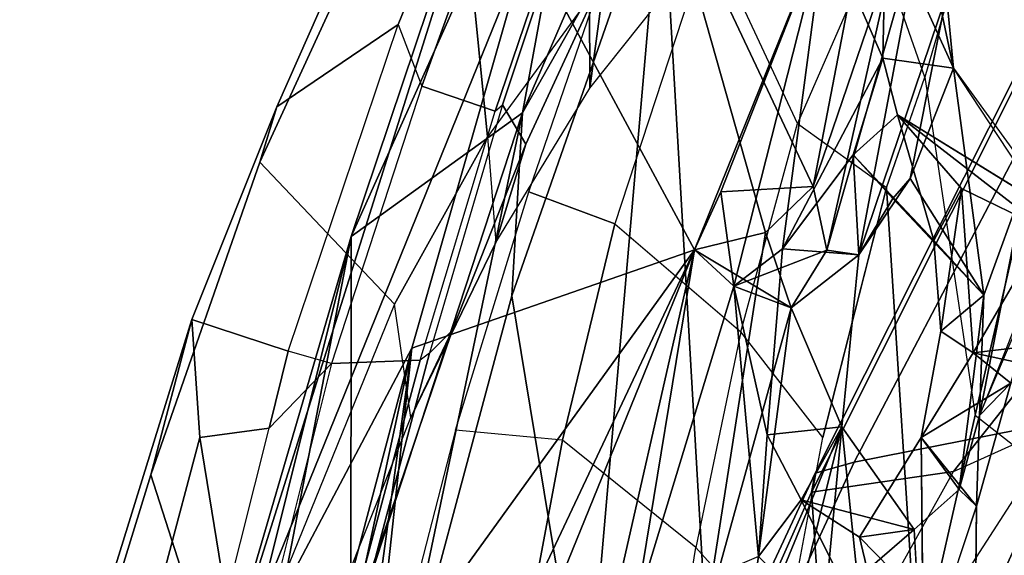
# Model space of a CAD drawing. Units: inches. Extents: x -2 to 255, y -6 to 48.
# Drawn here: x 13 to 16, y 31 to 32 of the extents above; entities that cross this region are included whole.
import ezdxf

# ---------------------------------------------------------------- set-up
doc = ezdxf.new("R2010")
doc.units = ezdxf.units.IN
doc.header["$MEASUREMENT"] = 0
for name, color, linetype in [('SEAT-BACK', 5, 'Continuous'), ('SEAT-BACKFABRIC', 5, 'Continuous'), ('SEAT-FRAME', 5, 'Continuous')]:
    doc.layers.add(name, color=color, linetype=linetype)

# ---------------------------------------------------------------- blocks, each defined once
blk = doc.blocks.new('1mirra2_arms_adjlumbar_bfly_0t')
at = {"layer": 'SEAT-BACK'}
for points in [[(-10.5049, 8.2712, 40.6154), (-9.9293, 9.6024, 39.8275), (-10.3327, 9.209, 40.2159)], [(-10.2061, 8.8008, 40.178), (-9.9293, 9.6024, 39.8275), (-10.5049, 8.2712, 40.6154)], [(-10.3327, 9.209, 40.2159), (-10.8722, 8.0063, 40.6459), (-10.5049, 8.2712, 40.6154)], [(-10.3327, 9.209, 40.2159), (-10.4869, 9.1524, 40.1077), (-10.8722, 8.0063, 40.6459)], [(-10.4869, 9.1524, 40.1077), (-10.4928, 8.6401, 40.0842), (-11.1901, 6.9192, 40.5749)], [(-10.4869, 9.1524, 40.1077), (-11.1901, 6.9192, 40.5749), (-10.8722, 8.0063, 40.6459)], [(-10.2061, 8.8008, 40.178), (-10.5277, 7.8794, 40.5249), (-10.3702, 6.9208, 40.2881)], [(-10.5277, 7.8794, 40.5249), (-10.2061, 8.8008, 40.178), (-10.5049, 8.2712, 40.6154)], [(-10.2061, 8.8008, 40.178), (-10.3702, 6.9208, 40.2881), (-10.1126, 7.1894, 39.9008)], [(-9.7566, 8.7627, 39.4322), (-10.2061, 8.8008, 40.178), (-9.8818, 8.1139, 39.6315)], [(-9.9843, 8.0154, 39.7926), (-10.2061, 8.8008, 40.178), (-10.1126, 7.1894, 39.9008)], [(-9.8818, 8.1139, 39.6315), (-10.2061, 8.8008, 40.178), (-9.9843, 8.0154, 39.7926)], [(-9.8818, 8.1139, 39.6315), (-9.7038, 8.6357, 39.3088), (-9.7566, 8.7627, 39.4322)], [(-9.7843, 7.967, 39.3568), (-9.645, 8.702, 39.1836), (-9.8529, 7.9773, 39.5431)], [(-9.645, 8.702, 39.1836), (-9.7038, 8.6357, 39.3088), (-9.8529, 7.9773, 39.5431)], [(-9.645, 8.702, 39.1836), (-9.7843, 7.967, 39.3568), (-9.5963, 8.5234, 39.0395)], [(-9.8559, 8.6712, 39.2732), (-9.7264, 8.6863, 39.004), (-9.7324, 8.3888, 38.9441)], [(-9.7264, 8.6863, 39.004), (-9.5808, 8.3673, 38.8736), (-9.7324, 8.3888, 38.9441)], [(-9.6221, 8.56, 38.9749), (-9.5808, 8.3673, 38.8736), (-9.7264, 8.6863, 39.004)], [(-9.8559, 8.6712, 39.2732), (-10.1365, 7.9782, 39.7583), (-10.4928, 8.6401, 40.0842)], [(-10.1365, 7.9782, 39.7583), (-9.8559, 8.6712, 39.2732), (-10.0797, 8.1021, 39.6377)], [(-10.0797, 8.1021, 39.6377), (-9.8559, 8.6712, 39.2732), (-10.0518, 7.8998, 39.5552)], [(-10.0518, 7.8998, 39.5552), (-9.8559, 8.6712, 39.2732), (-9.9473, 7.9801, 39.3694)], [(-9.9473, 7.9801, 39.3694), (-9.8559, 8.6712, 39.2732), (-9.7324, 8.3888, 38.9441)], [(-10.7422, 7.7675, 40.378), (-11.1901, 6.9192, 40.5749), (-10.4928, 8.6401, 40.0842)], [(-10.7422, 7.7675, 40.378), (-10.4928, 8.6401, 40.0842), (-10.1365, 7.9782, 39.7583)], [(-9.8529, 7.9773, 39.5431), (-9.7038, 8.6357, 39.3088), (-9.8818, 8.1139, 39.6315)], [(-9.5963, 8.5234, 39.0395), (-9.5808, 8.3673, 38.8736), (-9.6221, 8.56, 38.9749)], [(-9.6739, 8.1311, 39.1202), (-9.5963, 8.5234, 39.0395), (-9.7843, 7.967, 39.3568)], [(-9.5808, 8.3673, 38.8736), (-9.5963, 8.5234, 39.0395), (-9.6739, 8.1311, 39.1202)], [(-9.7961, 8.1816, 39.0309), (-9.9473, 7.9801, 39.3694), (-9.7324, 8.3888, 38.9441)], [(-9.7961, 8.1816, 39.0309), (-9.7324, 8.3888, 38.9441), (-9.701, 8.267, 38.7984)], [(-9.5808, 8.3673, 38.8736), (-9.6739, 8.1311, 39.1202), (-9.5158, 7.8811, 38.4164)], [(-9.5158, 7.8811, 38.4164), (-9.4252, 8.1305, 38.2758), (-9.5808, 8.3673, 38.8736)], [(-10.8722, 8.0063, 40.6459), (-10.8732, 7.1486, 40.8273), (-10.5049, 8.2712, 40.6154)], [(-10.799, 6.8694, 40.6553), (-10.5049, 8.2712, 40.6154), (-10.8732, 7.1486, 40.8273)], [(-10.5277, 7.8794, 40.5249), (-10.5049, 8.2712, 40.6154), (-10.799, 6.8694, 40.6553)], [(-9.7961, 8.1816, 39.0309), (-9.701, 8.267, 38.7984), (-9.6229, 7.9979, 38.5212)], [(-9.3846, 8.0221, 37.6784), (-9.5641, 8.1094, 38.2877), (-9.701, 8.267, 38.7984)], [(-9.5641, 8.1094, 38.2877), (-9.6229, 7.9979, 38.5212), (-9.701, 8.267, 38.7984)], [(-9.3537, 8.0531, 37.8929), (-9.3846, 8.0221, 37.6784), (-9.701, 8.267, 38.7984)], [(-9.7961, 8.1816, 39.0309), (-9.7843, 7.967, 39.3568), (-9.9473, 7.9801, 39.3694)], [(-9.711, 8.088, 39.0566), (-9.7843, 7.967, 39.3568), (-9.7961, 8.1816, 39.0309)], [(-9.6229, 7.9979, 38.5212), (-9.711, 8.088, 39.0566), (-9.7961, 8.1816, 39.0309)], [(-9.7843, 7.967, 39.3568), (-9.711, 8.088, 39.0566), (-9.6739, 8.1311, 39.1202)], [(-9.5158, 7.8811, 38.4164), (-9.6739, 8.1311, 39.1202), (-9.711, 8.088, 39.0566)], [(-9.5158, 7.8811, 38.4164), (-9.5252, 7.6232, 38.3277), (-9.4252, 8.1305, 38.2758)], [(-9.3504, 8.0333, 37.9565), (-9.4252, 8.1305, 38.2758), (-9.5252, 7.6232, 38.3277)], [(-9.6229, 7.9979, 38.5212), (-9.5641, 8.1094, 38.2877), (-9.6081, 7.8036, 38.2887)], [(-9.5387, 7.7573, 38.0251), (-9.6081, 7.8036, 38.2887), (-9.5641, 8.1094, 38.2877)], [(-9.5387, 7.7573, 38.0251), (-9.5641, 8.1094, 38.2877), (-9.3846, 8.0221, 37.6784)], [(-9.6229, 7.9979, 38.5212), (-9.5158, 7.8811, 38.4164), (-9.711, 8.088, 39.0566)], [(-9.3537, 8.0531, 37.8929), (-9.5252, 7.6232, 38.3277), (-9.458, 7.6924, 38.0657)], [(-11.2835, 6.3565, 40.7088), (-10.8722, 8.0063, 40.6459), (-11.1901, 6.9192, 40.5749)], [(-10.8722, 8.0063, 40.6459), (-11.2835, 6.3565, 40.7088), (-11.1988, 6.3178, 40.8101)], [(-10.8732, 7.1486, 40.8273), (-10.8722, 8.0063, 40.6459), (-11.1988, 6.3178, 40.8101)], [(-10.1365, 7.9782, 39.7583), (-9.9843, 8.0154, 39.7926), (-9.9293, 7.8533, 39.6651)], [(-9.9293, 7.8533, 39.6651), (-9.9843, 8.0154, 39.7926), (-10.1126, 7.1894, 39.9008)], [(-10.0518, 7.8998, 39.5552), (-9.9473, 7.9801, 39.3694), (-9.9807, 7.5812, 39.3031)], [(-9.5158, 7.8811, 38.4164), (-9.6229, 7.9979, 38.5212), (-9.6081, 7.8036, 38.2887)], [(-10.1365, 7.9782, 39.7583), (-10.8224, 7.0276, 40.3748), (-10.7422, 7.7675, 40.378)], [(-10.1365, 7.9782, 39.7583), (-10.5892, 7.0176, 40.1454), (-10.8224, 7.0276, 40.3748)], [(-10.5892, 7.0176, 40.1454), (-10.1365, 7.9782, 39.7583), (-10.5339, 7.0007, 40.1071)], [(-10.1365, 7.9782, 39.7583), (-10.337, 7.0947, 39.863), (-10.5339, 7.0007, 40.1071)], [(-10.337, 7.0947, 39.863), (-10.1365, 7.9782, 39.7583), (-10.2627, 7.208, 39.7714)], [(-10.1365, 7.9782, 39.7583), (-10.0518, 7.8998, 39.5552), (-10.2627, 7.208, 39.7714)], [(-10.0518, 7.8998, 39.5552), (-10.1365, 7.9782, 39.7583), (-9.9293, 7.8533, 39.6651)], [(-9.9293, 7.8533, 39.6651), (-9.8529, 7.9773, 39.5431), (-10.0518, 7.8998, 39.5552)], [(-9.7843, 7.967, 39.3568), (-9.8529, 7.9773, 39.5431), (-9.9293, 7.8533, 39.6651)], [(-9.8207, 7.5989, 39.3328), (-9.7843, 7.967, 39.3568), (-9.9293, 7.8533, 39.6651)], [(-10.0518, 7.8998, 39.5552), (-9.9989, 7.3208, 39.262), (-10.2627, 7.208, 39.7714)], [(-10.0518, 7.8998, 39.5552), (-9.9807, 7.5812, 39.3031), (-9.9989, 7.3208, 39.262)], [(-10.799, 6.8694, 40.6553), (-10.3702, 6.9208, 40.2881), (-10.5277, 7.8794, 40.5249)], [(-9.5252, 7.6232, 38.3277), (-9.5158, 7.8811, 38.4164), (-9.5686, 7.4643, 38.3912)], [(-10.0299, 7.0892, 39.7073), (-9.9293, 7.8533, 39.6651), (-10.1126, 7.1894, 39.9008)], [(-9.8207, 7.5989, 39.3328), (-9.9293, 7.8533, 39.6651), (-10.0299, 7.0892, 39.7073)], [(-9.5387, 7.7573, 38.0251), (-9.6502, 7.5757, 38.2178), (-9.6081, 7.8036, 38.2887)], [(-11.1901, 6.9192, 40.5749), (-10.7422, 7.7675, 40.378), (-10.9708, 6.9059, 40.4357)], [(-10.9131, 6.5153, 40.3506), (-11.1047, 6.084, 40.3768), (-10.7422, 7.7675, 40.378)], [(-10.7422, 7.7675, 40.378), (-11.1047, 6.084, 40.3768), (-10.9708, 6.9059, 40.4357)], [(-10.7422, 7.7675, 40.378), (-10.8224, 7.0276, 40.3748), (-10.9131, 6.5153, 40.3506)], [(-9.6502, 7.5757, 38.2178), (-9.5387, 7.7573, 38.0251), (-9.458, 7.6924, 38.0657)], [(-9.4544, 7.7674, 37.7578), (-9.3876, 7.724, 37.8095), (-9.5387, 7.7573, 38.0251)], [(-9.5387, 7.7573, 38.0251), (-9.3876, 7.724, 37.8095), (-9.458, 7.6924, 38.0657)], [(-9.6502, 7.5757, 38.2178), (-9.458, 7.6924, 38.0657), (-9.5314, 7.4285, 38.1743)], [(-9.5252, 7.6232, 38.3277), (-9.5314, 7.4285, 38.1743), (-9.458, 7.6924, 38.0657)], [(-9.5686, 7.4643, 38.3912), (-9.5314, 7.4285, 38.1743), (-9.5252, 7.6232, 38.3277)], [(-10.0299, 7.0892, 39.7073), (-9.9511, 7.07, 39.4908), (-9.8207, 7.5989, 39.3328)], [(-9.8207, 7.5989, 39.3328), (-9.9079, 7.4418, 39.0529), (-9.9807, 7.5812, 39.3031)], [(-9.8525, 7.2585, 39.2711), (-9.8207, 7.5989, 39.3328), (-9.9511, 7.07, 39.4908)], [(-9.6652, 7.3783, 38.626), (-9.9079, 7.4418, 39.0529), (-9.8207, 7.5989, 39.3328)], [(-9.8207, 7.5989, 39.3328), (-9.8525, 7.2585, 39.2711), (-9.7871, 7.2736, 39.0996)], [(-9.6652, 7.3783, 38.626), (-9.8207, 7.5989, 39.3328), (-9.7871, 7.2736, 39.0996)], [(-9.9807, 7.5812, 39.3031), (-9.9079, 7.4418, 39.0529), (-9.9989, 7.3208, 39.262)], [(-9.7825, 7.3618, 38.6696), (-9.6502, 7.5757, 38.2178), (-9.6471, 7.2238, 38.0797)], [(-9.7036, 7.0328, 38.1479), (-9.9989, 7.3208, 39.262), (-9.9079, 7.4418, 39.0529)], [(-9.7036, 7.0328, 38.1479), (-9.9079, 7.4418, 39.0529), (-9.7825, 7.3618, 38.6696)], [(-9.9079, 7.4418, 39.0529), (-9.6652, 7.3783, 38.626), (-9.7825, 7.3618, 38.6696)], [(-9.5314, 7.4285, 38.1743), (-9.648, 7.0788, 38.4583), (-9.5341, 7.225, 38.0806)], [(-9.6652, 7.3783, 38.626), (-9.7871, 7.2736, 39.0996), (-9.648, 7.0788, 38.4583)], [(-9.6471, 7.2238, 38.0797), (-9.7036, 7.0328, 38.1479), (-9.7825, 7.3618, 38.6696)]]:
    blk.add_3dface(points, dxfattribs=at)
for points, invisible_edges in [([(-9.5808, 8.3673, 38.8736), (-9.701, 8.267, 38.7984), (-9.7324, 8.3888, 38.9441)], 1), ([(-9.5808, 8.3673, 38.8736), (-9.3537, 8.0531, 37.8929), (-9.701, 8.267, 38.7984)], 12), ([(-9.8818, 8.1139, 39.6315), (-10.0797, 8.1021, 39.6377), (-10.0518, 7.8998, 39.5552)], 12), ([(-10.0797, 8.1021, 39.6377), (-9.8818, 8.1139, 39.6315), (-9.9843, 8.0154, 39.7926)], 12), ([(-10.0518, 7.8998, 39.5552), (-9.8529, 7.9773, 39.5431), (-9.8818, 8.1139, 39.6315)], 12), ([(-10.1365, 7.9782, 39.7583), (-10.0797, 8.1021, 39.6377), (-9.9843, 8.0154, 39.7926)], 2), ([(-9.4544, 7.7674, 37.7578), (-9.5387, 7.7573, 38.0251), (-9.3846, 8.0221, 37.6784)], 12), ([(-9.9807, 7.5812, 39.3031), (-9.9473, 7.9801, 39.3694), (-9.8207, 7.5989, 39.3328)], 2), ([(-9.9473, 7.9801, 39.3694), (-9.7843, 7.967, 39.3568), (-9.8207, 7.5989, 39.3328)], 12), ([(-9.6081, 7.8036, 38.2887), (-9.5686, 7.4643, 38.3912), (-9.5158, 7.8811, 38.4164)], 1), ([(-9.5686, 7.4643, 38.3912), (-9.6081, 7.8036, 38.2887), (-9.6502, 7.5757, 38.2178)], 1), ([(-9.5686, 7.4643, 38.3912), (-9.6502, 7.5757, 38.2178), (-9.7825, 7.3618, 38.6696)], 12), ([(-9.6471, 7.2238, 38.0797), (-9.6502, 7.5757, 38.2178), (-9.5314, 7.4285, 38.1743)], 12), ([(-9.7825, 7.3618, 38.6696), (-9.6652, 7.3783, 38.626), (-9.5686, 7.4643, 38.3912)], 12), ([(-9.648, 7.0788, 38.4583), (-9.5686, 7.4643, 38.3912), (-9.6652, 7.3783, 38.626)], 1), ([(-9.5314, 7.4285, 38.1743), (-9.5686, 7.4643, 38.3912), (-9.648, 7.0788, 38.4583)], 2), ([(-9.5314, 7.4285, 38.1743), (-9.5341, 7.225, 38.0806), (-9.6471, 7.2238, 38.0797)], 12)]:
    blk.add_3dface(points, dxfattribs=dict(at, invisible_edges=invisible_edges))
at = {"layer": 'SEAT-BACKFABRIC'}
for points in [[(-9.4894, 9.3717, 38.9997), (-9.4902, 8.871, 38.9454), (-9.6422, 8.3477, 39.2025), (-9.7448, 8.64, 39.5238)], [(-9.9789, 9, 39.9188), (-9.7448, 8.64, 39.5238), (-9.9153, 8.2489, 39.8258), (-10.1043, 8.6532, 40.1084)], [(-9.2924, 8.6732, 38.2652), (-9.4902, 8.871, 38.9454), (-9.6422, 8.3477, 39.2025), (-9.5343, 7.6234, 38.46)], [(-10.2649, 8.7632, 40.3575), (-10.1043, 8.6532, 40.1084), (-10.3073, 8.0339, 40.3873), (-10.4915, 8.1021, 40.5699)], [(-8.6858, 7.9913, 36.0685), (-9.2924, 8.6732, 38.2652), (-9.5343, 7.6234, 38.46), (-8.822, 7.0653, 35.961)], [(-9.9153, 8.2489, 39.8258), (-10.1043, 8.6532, 40.1084), (-10.3073, 8.0339, 40.3873), (-10.0366, 7.8021, 39.9922)], [(-9.6422, 8.3477, 39.2025), (-9.7448, 8.64, 39.5238), (-9.9153, 8.2489, 39.8258), (-9.7246, 8.1112, 39.3518)], [(-9.6422, 8.3477, 39.2025), (-9.5343, 7.6234, 38.46), (-9.6582, 7.0796, 38.5895), (-9.7246, 8.1111, 39.3519)], [(-9.9153, 8.2489, 39.8258), (-9.7246, 8.1112, 39.3518), (-9.8614, 7.576, 39.5432), (-10.0366, 7.8021, 39.9922)], [(-9.8614, 7.576, 39.5432), (-9.7246, 8.1111, 39.3519), (-9.6582, 7.0796, 38.5895), (-9.945, 7.1303, 39.6133)], [(-10.4915, 8.1021, 40.5699), (-10.3073, 8.0339, 40.3873), (-10.4192, 7.5703, 40.4883), (-10.6484, 7.5912, 40.6907)], [(-10.3073, 8.0339, 40.3873), (-10.0366, 7.8021, 39.9922), (-10.1336, 7.3398, 40.0866), (-10.4192, 7.5703, 40.4883)], [(-9.8614, 7.576, 39.5432), (-10.0366, 7.8021, 39.9922), (-10.1336, 7.3398, 40.0866), (-9.945, 7.1303, 39.6133)], [(-9.5343, 7.6234, 38.46), (-8.822, 7.0653, 35.961), (-8.9763, 6.3115, 36.0149), (-9.6582, 7.0796, 38.5895)], [(-10.4192, 7.5703, 40.4883), (-10.6484, 7.5912, 40.6907), (-10.7938, 7.0281, 40.7484), (-10.5084, 7.0933, 40.5312)], [(-10.1336, 7.3398, 40.0866), (-10.4192, 7.5703, 40.4883), (-10.5084, 7.0933, 40.5312), (-10.2078, 6.8779, 40.1218)], [(-10.1336, 7.3398, 40.0866), (-9.945, 7.1303, 39.6133), (-9.9927, 6.7187, 39.5937), (-10.2078, 6.8779, 40.1218)]]:
    blk.add_3dface(points, dxfattribs=at)
at = {"layer": 'SEAT-FRAME'}
for points in [[(-10.6623, 9.049, 39.2952), (-10.4624, 9.414, 39.0511), (-10.3616, 8.519, 38.8681), (-10.5801, 8.2198, 39.0936)], [(-10.7351, 8.9544, 39.438), (-11.0316, 8.2841, 39.6489), (-10.7712, 8.4611, 40.2769), (-10.4848, 9.1649, 39.8662)], [(-10.5469, 8.811, 40.1095), (-10.4848, 9.1649, 39.8662), (-10.7712, 8.4611, 40.2769), (-10.7208, 8.3286, 40.3133)], [(-10.7796, 7.8617, 39.2636), (-11.0677, 8.166, 39.6035), (-10.6623, 9.049, 39.2952), (-10.5801, 8.2198, 39.0936)], [(-10.7351, 8.9544, 39.438), (-10.6623, 9.049, 39.2952), (-11.0677, 8.166, 39.6035), (-11.0316, 8.2841, 39.6489)], [(-10.327, 8.5743, 39.4639), (-10.3607, 8.3245, 39.0523), (-10.1478, 8.5924, 38.8178), (-10.1453, 8.9038, 39.2145)], [(-10.5469, 8.811, 40.1095), (-10.7208, 8.3286, 40.3133), (-10.5637, 8.2749, 40.1392), (-10.4132, 8.7176, 39.9356)], [(-10.4072, 8.7114, 39.9215), (-10.4132, 8.7176, 39.9356), (-10.5637, 8.2749, 40.1392), (-10.5475, 8.2886, 40.1097)], [(-10.327, 8.5743, 39.4639), (-10.4072, 8.7114, 39.9215), (-10.5475, 8.2886, 40.1097), (-10.4977, 8.2041, 39.6578)], [(-10.3607, 8.3245, 39.0523), (-10.1478, 8.5924, 38.8178), (-10.3616, 8.519, 38.8681), (-10.3607, 8.3245, 39.0523)], [(-10.5624, 7.9937, 39.2412), (-10.3607, 8.3245, 39.0523), (-10.327, 8.5743, 39.4639), (-10.4977, 8.2041, 39.6578)], [(-10.3607, 8.3245, 39.0523), (-10.3616, 8.519, 38.8681), (-10.5801, 8.2198, 39.0936), (-10.5624, 7.9937, 39.2412)], [(-10.7712, 8.4611, 40.2769), (-11.0316, 8.2841, 39.6489), (-11.2135, 7.8289, 39.7514), (-11.0071, 7.7604, 40.4686)], [(-10.7712, 8.4611, 40.2769), (-10.7208, 8.3286, 40.3133), (-10.9147, 7.7345, 40.4867), (-11.0071, 7.7604, 40.4686)], [(-9.8857, 7.4589, 33.2144), (-9.4357, 8.3549, 33.6109), (-9.3986, 8.4503, 33.5478), (-9.8775, 7.499, 33.1099)], [(-9.8775, 7.499, 33.1099), (-9.3986, 8.4503, 33.5478), (-9.3689, 8.3327, 33.3651), (-9.7938, 7.5229, 33.0045)], [(-9.4357, 8.3549, 33.6109), (-9.8857, 7.4589, 33.2144), (-9.581, 7.5028, 33.6046), (-9.2666, 7.9003, 33.9233)], [(-10.5637, 8.2749, 40.1392), (-10.7208, 8.3286, 40.3133), (-10.9147, 7.7345, 40.4867), (-10.724, 7.7416, 40.2917)], [(-9.3237, 7.6156, 32.497), (-9.7938, 7.5229, 33.0045), (-9.3689, 8.3327, 33.3651), (-8.9977, 8.2105, 32.7908)], [(-11.0677, 8.166, 39.6035), (-11.3019, 7.4955, 39.7022), (-11.2135, 7.8289, 39.7514), (-11.0316, 8.2841, 39.6489)], [(-10.5637, 8.2749, 40.1392), (-10.5475, 8.2886, 40.1097), (-10.7046, 7.7561, 40.2561), (-10.724, 7.7416, 40.2917)], [(-10.5475, 8.2886, 40.1097), (-10.7046, 7.7561, 40.2561), (-10.6559, 7.8053, 39.795), (-10.4977, 8.2041, 39.6578)], [(-10.5801, 8.2198, 39.0936), (-10.5624, 7.9937, 39.2412), (-10.7447, 7.6183, 39.3758), (-10.7796, 7.8617, 39.2636)], [(-10.6559, 7.8053, 39.795), (-10.7447, 7.6183, 39.3758), (-10.5624, 7.9937, 39.2412), (-10.4977, 8.2041, 39.6578)], [(-11.1365, 6.9818, 39.435), (-11.3019, 7.4955, 39.7022), (-11.0677, 8.166, 39.6035), (-10.7796, 7.8617, 39.2636)], [(-9.581, 7.5028, 33.6046), (-9.3455, 7.6092, 33.6969), (-9.1653, 7.8299, 33.882), (-9.2666, 7.9003, 33.9233)], [(-10.7447, 7.6183, 39.3758), (-10.7796, 7.8617, 39.2636), (-11.1365, 6.9818, 39.435), (-10.9269, 7.1606, 39.4622)], [(-11.2135, 7.8289, 39.7514), (-11.3019, 7.4955, 39.7022), (-11.5828, 6.584, 39.7232), (-11.5773, 6.6546, 39.8236)], [(-11.2135, 7.8289, 39.7514), (-11.5773, 6.6546, 39.8236), (-11.4178, 6.7442, 40.188), (-11.197, 7.5756, 40.1591)], [(-11.197, 7.5756, 40.1591), (-11.0483, 7.5956, 40.4886), (-11.0071, 7.7604, 40.4686), (-11.2135, 7.8289, 39.7514)], [(-10.9269, 7.1606, 39.4622), (-10.7447, 7.6183, 39.3758), (-10.6559, 7.8053, 39.795), (-10.8682, 7.1766, 39.9258)], [(-10.6559, 7.8053, 39.795), (-10.7046, 7.7561, 40.2561), (-10.8533, 7.1946, 40.3198), (-10.8682, 7.1762, 39.9286)], [(-10.9147, 7.7345, 40.4867), (-11.0071, 7.7604, 40.4686), (-11.0483, 7.5956, 40.4886), (-10.9147, 7.7345, 40.4867)], [(-10.7046, 7.7561, 40.2561), (-10.724, 7.7416, 40.2917), (-10.8698, 7.1977, 40.3602), (-10.8533, 7.1946, 40.3198)], [(-11.0483, 7.5956, 40.4886), (-10.9147, 7.7345, 40.4867), (-11.0462, 7.2086, 40.5469), (-11.1399, 7.2292, 40.5331)], [(-10.9147, 7.7345, 40.4867), (-11.0462, 7.2086, 40.5469), (-10.8698, 7.1977, 40.3602), (-10.724, 7.7416, 40.2917)], [(-10.2972, 6.4384, 32.5258), (-9.7938, 7.5229, 33.0045), (-9.3237, 7.6156, 32.497), (-9.7647, 6.6496, 32.0487)], [(-9.5753, 7.2527, 33.465), (-9.8551, 7.0109, 33.3257), (-9.581, 7.5028, 33.6046), (-9.3455, 7.6092, 33.6969)], [(-9.6323, 6.7001, 32.0565), (-9.7647, 6.6496, 32.0487), (-9.3237, 7.6156, 32.497), (-9.2292, 7.5909, 32.4656)], [(-9.5753, 7.2527, 33.465), (-9.2208, 7.3207, 32.9901), (-9.0264, 7.5982, 33.1811), (-9.3455, 7.6091, 33.6968)], [(-11.197, 7.5756, 40.1591), (-11.197, 7.5756, 40.1591), (-11.1399, 7.2292, 40.5331), (-11.0483, 7.5956, 40.4886)], [(-9.428, 6.4869, 32.0835), (-9.6323, 6.7001, 32.0565), (-9.2292, 7.5909, 32.4656), (-8.9656, 7.4361, 32.5085)], [(-11.197, 7.5756, 40.1591), (-11.4178, 6.7442, 40.188), (-11.2428, 6.7279, 40.538), (-11.1399, 7.2292, 40.5331)], [(-10.2972, 6.4384, 32.5258), (-10.4033, 6.3709, 32.6316), (-9.8775, 7.499, 33.1099), (-9.7938, 7.5229, 33.0045)], [(-11.5828, 6.584, 39.7232), (-11.3019, 7.4955, 39.7022), (-11.1365, 6.9818, 39.435), (-11.2893, 6.462, 39.4209)], [(-10.4033, 6.3709, 32.6316), (-10.5265, 6.0172, 32.6193), (-9.8857, 7.4589, 33.2144), (-9.8775, 7.499, 33.1099)], [(-9.8551, 7.0109, 33.3257), (-9.581, 7.5028, 33.6046), (-9.8857, 7.4589, 33.2144), (-9.8551, 7.0109, 33.3257)], [(-9.8857, 7.4589, 33.2144), (-10.5265, 6.0172, 32.6193), (-10.2509, 6.0836, 32.8944), (-9.8551, 7.0109, 33.3257)], [(-8.9334, 7.3403, 32.6666), (-9.2208, 7.3207, 32.9901), (-9.7853, 6.1283, 32.4484), (-9.3609, 6.4312, 32.2203)]]:
    blk.add_3dface(points, dxfattribs=at)

msp = doc.modelspace()

# ---------------------------------------------------------------- block references
msp.add_blockref('1mirra2_arms_adjlumbar_bfly_0t', (25.0148, 24.0073))

doc.saveas('drawing.dxf')
